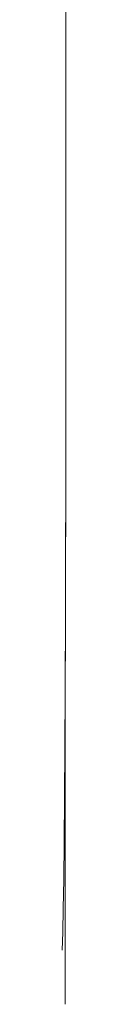
# Model space of a CAD drawing. Extents: x 41827 to 42869, y -14372 to -13913.
# Drawn here: x 42106 to 42106, y -14371 to -14345 of the extents above; entities that cross this region are included whole.
import ezdxf

# ---------------------------------------------------------------- set-up
doc = ezdxf.new("R2010")
doc.units = 0
doc.header["$MEASUREMENT"] = 0
doc.layers.add('VTCONT', color=1, linetype='CONTINUOUS')

# ---------------------------------------------------------------- blocks, each defined once
blk = doc.blocks.new('1')
at = {"layer": 'VTCONT', "lineweight": 18}
for p, q in [((42106.458, -14345.31), (42106.458, -14345.33)), ((42106.458, -14345.33), (42106.458, -14345.351)), ((42106.458, -14345.351), (42106.458, -14345.373)), ((42106.458, -14345.373), (42106.458, -14345.396)), ((42106.458, -14345.396), (42106.458, -14345.42)), ((42106.458, -14345.42), (42106.458, -14345.444)), ((42106.458, -14345.444), (42106.458, -14345.47)), ((42106.458, -14345.47), (42106.458, -14345.496)), ((42106.458, -14345.496), (42106.458, -14345.523)), ((42106.458, -14345.523), (42106.458, -14345.551)), ((42106.458, -14345.551), (42106.458, -14345.579)), ((42106.458, -14345.579), (42106.458, -14345.608)), ((42106.458, -14345.608), (42106.458, -14345.638)), ((42106.458, -14345.638), (42106.458, -14345.669)), ((42106.458, -14345.669), (42106.458, -14345.701)), ((42106.458, -14345.701), (42106.458, -14345.733)), ((42106.458, -14345.733), (42106.458, -14345.766)), ((42106.458, -14345.766), (42106.458, -14345.8)), ((42106.458, -14345.8), (42106.458, -14345.835)), ((42106.458, -14345.835), (42106.458, -14345.87)), ((42106.458, -14345.87), (42106.458, -14345.906)), ((42106.458, -14345.906), (42106.458, -14345.942)), ((42106.458, -14345.942), (42106.458, -14345.98)), ((42106.458, -14345.98), (42106.458, -14346.018)), ((42106.458, -14346.018), (42106.458, -14346.056)), ((42106.458, -14346.056), (42106.458, -14346.096)), ((42106.458, -14346.096), (42106.458, -14346.136)), ((42106.458, -14346.136), (42106.458, -14346.176)), ((42106.458, -14346.176), (42106.458, -14346.217)), ((42106.458, -14346.217), (42106.458, -14346.259)), ((42106.458, -14346.259), (42106.458, -14346.302)), ((42106.458, -14346.302), (42106.458, -14346.345)), ((42106.458, -14346.345), (42106.458, -14346.389)), ((42106.458, -14346.389), (42106.458, -14346.478)), ((42106.458, -14346.478), (42106.458, -14346.569)), ((42106.458, -14346.569), (42106.458, -14346.663)), ((42106.458, -14346.663), (42106.458, -14346.759)), ((42106.458, -14346.759), (42106.458, -14346.857)), ((42106.458, -14346.857), (42106.458, -14346.958)), ((42106.458, -14346.958), (42106.458, -14347.06)), ((42106.458, -14347.06), (42106.458, -14347.164)), ((42106.458, -14347.164), (42106.458, -14347.27)), ((42106.458, -14347.27), (42106.458, -14347.378)), ((42106.458, -14347.378), (42106.458, -14347.487)), ((42106.458, -14347.487), (42106.458, -14347.599)), ((42106.458, -14347.599), (42106.458, -14347.712)), ((42106.458, -14347.712), (42106.458, -14347.826)), ((42106.458, -14347.826), (42106.458, -14347.942)), ((42106.458, -14347.942), (42106.458, -14348.059)), ((42106.458, -14348.059), (42106.458, -14348.178)), ((42106.458, -14348.178), (42106.458, -14348.298)), ((42106.458, -14348.298), (42106.458, -14348.419)), ((42106.458, -14348.419), (42106.458, -14348.541)), ((42106.458, -14348.541), (42106.458, -14348.665)), ((42106.458, -14348.665), (42106.458, -14348.789)), ((42106.458, -14348.789), (42106.458, -14348.915)), ((42106.458, -14348.915), (42106.458, -14349.041)), ((42106.458, -14349.041), (42106.458, -14349.168)), ((42106.458, -14349.168), (42106.458, -14349.296)), ((42106.458, -14349.296), (42106.458, -14349.425)), ((42106.458, -14349.425), (42106.458, -14349.684)), ((42106.458, -14349.684), (42106.458, -14349.945)), ((42106.458, -14349.945), (42106.458, -14350.208)), ((42106.458, -14350.208), (42106.458, -14350.737)), ((42106.458, -14350.737), (42106.458, -14351.265)), ((42106.458, -14351.265), (42106.458, -14351.528)), ((42106.458, -14351.528), (42106.458, -14351.789)), ((42106.458, -14351.789), (42106.458, -14352.048)), ((42106.458, -14352.048), (42106.458, -14352.177)), ((42106.458, -14352.177), (42106.458, -14352.305)), ((42106.458, -14352.305), (42106.458, -14352.432)), ((42106.458, -14352.432), (42106.458, -14352.559)), ((42106.458, -14352.559), (42106.458, -14352.684)), ((42106.458, -14352.684), (42106.458, -14352.808)), ((42106.458, -14352.808), (42106.458, -14352.932)), ((42106.458, -14352.932), (42106.458, -14353.054)), ((42106.458, -14353.054), (42106.458, -14353.175)), ((42106.458, -14353.175), (42106.458, -14353.295)), ((42106.458, -14353.295), (42106.458, -14353.414)), ((42106.458, -14353.414), (42106.458, -14353.531)), ((42106.458, -14353.531), (42106.458, -14353.647)), ((42106.458, -14353.647), (42106.458, -14353.762)), ((42106.458, -14353.762), (42106.458, -14353.875)), ((42106.458, -14353.875), (42106.458, -14353.986)), ((42106.458, -14353.986), (42106.458, -14354.095)), ((42106.458, -14354.095), (42106.458, -14354.203)), ((42106.458, -14354.203), (42106.458, -14354.309)), ((42106.458, -14354.309), (42106.458, -14354.413)), ((42106.458, -14354.413), (42106.458, -14354.516)), ((42106.458, -14354.516), (42106.458, -14354.616)), ((42106.458, -14354.616), (42106.458, -14354.714)), ((42106.458, -14354.714), (42106.458, -14354.81)), ((42106.458, -14354.81), (42106.458, -14354.904)), ((42106.458, -14354.904), (42106.458, -14354.995)), ((42106.458, -14354.995), (42106.458, -14355.085)), ((42106.458, -14355.085), (42106.458, -14355.128)), ((42106.458, -14355.128), (42106.458, -14355.171)), ((42106.458, -14355.171), (42106.458, -14355.214)), ((42106.458, -14355.214), (42106.458, -14355.256)), ((42106.458, -14355.256), (42106.458, -14355.297)), ((42106.458, -14355.297), (42106.458, -14355.338)), ((42106.458, -14355.338), (42106.458, -14355.378)), ((42106.458, -14355.378), (42106.458, -14355.417)), ((42106.458, -14355.417), (42106.458, -14355.456)), ((42106.458, -14355.456), (42106.458, -14355.494)), ((42106.458, -14355.494), (42106.458, -14355.531)), ((42106.458, -14355.531), (42106.458, -14355.567)), ((42106.458, -14355.567), (42106.458, -14355.603)), ((42106.458, -14355.603), (42106.458, -14355.639)), ((42106.458, -14355.639), (42106.458, -14355.673)), ((42106.458, -14355.673), (42106.458, -14355.707)), ((42106.458, -14355.707), (42106.458, -14355.74)), ((42106.458, -14355.74), (42106.458, -14355.772)), ((42106.458, -14355.772), (42106.458, -14355.804)), ((42106.458, -14355.804), (42106.458, -14355.835)), ((42106.458, -14355.835), (42106.458, -14355.865)), ((42106.458, -14355.865), (42106.458, -14355.894)), ((42106.458, -14355.894), (42106.458, -14355.923)), ((42106.458, -14355.923), (42106.458, -14355.95)), ((42106.458, -14355.95), (42106.458, -14355.977)), ((42106.458, -14355.977), (42106.458, -14356.004)), ((42106.458, -14356.004), (42106.458, -14356.029)), ((42106.458, -14356.029), (42106.458, -14356.054)), ((42106.458, -14356.054), (42106.458, -14356.077)), ((42106.458, -14356.077), (42106.458, -14356.1)), ((42106.458, -14356.1), (42106.458, -14356.122)), ((42106.458, -14356.122), (42106.458, -14356.143)), ((42106.458, -14356.143), (42106.458, -14356.164)), ((42106.458, -14356.164), (42106.458, -14356.183)), ((42106.458, -14356.183), (42106.458, -14356.202)), ((42106.458, -14356.202), (42106.458, -14356.22)), ((42106.458, -14356.22), (42106.458, -14356.236)), ((42106.458, -14356.236), (42106.458, -14356.252)), ((42106.458, -14356.252), (42106.458, -14356.267)), ((42106.458, -14356.267), (42106.458, -14356.282)), ((42106.458, -14356.282), (42106.458, -14356.295)), ((42106.458, -14356.295), (42106.458, -14356.307)), ((42106.458, -14356.307), (42106.458, -14356.318)), ((42106.458, -14356.318), (42106.458, -14356.329)), ((42106.458, -14356.329), (42106.458, -14356.338)), ((42106.458, -14356.338), (42106.458, -14356.347)), ((42106.458, -14356.347), (42106.458, -14356.354)), ((42106.458, -14356.354), (42106.458, -14356.361)), ((42106.458, -14356.361), (42106.458, -14356.366)), ((42106.458, -14356.366), (42106.458, -14356.371)), ((42106.458, -14356.371), (42106.458, -14356.374)), ((42106.458, -14356.374), (42106.458, -14356.377)), ((42106.458, -14356.377), (42106.458, -14356.379)), ((42106.458, -14356.379), (42106.458, -14356.379)), ((42106.458, -14356.379), (42106.458, -14356.379)), ((42106.458, -14356.379), (42106.458, -14356.38)), ((42106.458, -14356.38), (42106.458, -14356.38)), ((42106.458, -14356.38), (42106.458, -14356.381)), ((42106.458, -14356.381), (42106.458, -14356.382)), ((42106.458, -14356.382), (42106.458, -14356.383)), ((42106.458, -14356.383), (42106.458, -14356.385)), ((42106.458, -14356.385), (42106.458, -14356.387)), ((42106.458, -14356.387), (42106.458, -14356.389)), ((42106.458, -14356.389), (42106.458, -14356.391)), ((42106.458, -14356.391), (42106.458, -14356.393)), ((42106.458, -14356.393), (42106.458, -14356.396)), ((42106.458, -14356.396), (42106.458, -14356.399)), ((42106.458, -14356.399), (42106.458, -14356.402)), ((42106.458, -14356.402), (42106.458, -14356.405)), ((42106.458, -14356.405), (42106.458, -14356.409)), ((42106.458, -14356.409), (42106.458, -14356.412)), ((42106.458, -14356.412), (42106.458, -14356.416)), ((42106.458, -14356.416), (42106.458, -14356.421)), ((42106.458, -14356.421), (42106.458, -14356.425)), ((42106.458, -14356.425), (42106.458, -14356.429)), ((42106.458, -14356.429), (42106.458, -14356.434)), ((42106.458, -14356.434), (42106.458, -14356.439)), ((42106.458, -14356.439), (42106.458, -14356.444)), ((42106.458, -14356.444), (42106.458, -14356.449)), ((42106.458, -14356.449), (42106.458, -14356.455)), ((42106.458, -14356.455), (42106.458, -14356.46)), ((42106.458, -14356.46), (42106.458, -14356.466)), ((42106.458, -14356.466), (42106.458, -14356.472)), ((42106.458, -14356.472), (42106.458, -14356.478)), ((42106.458, -14356.478), (42106.458, -14356.485)), ((42106.458, -14356.485), (42106.458, -14356.491)), ((42106.458, -14356.491), (42106.458, -14356.498)), ((42106.458, -14356.498), (42106.458, -14356.505)), ((42106.458, -14356.505), (42106.458, -14356.512)), ((42106.458, -14356.512), (42106.458, -14356.519)), ((42106.458, -14356.519), (42106.458, -14356.534)), ((42106.458, -14356.534), (42106.458, -14356.549)), ((42106.458, -14356.549), (42106.458, -14356.565)), ((42106.458, -14356.565), (42106.458, -14356.582)), ((42106.458, -14356.582), (42106.458, -14356.599)), ((42106.458, -14356.599), (42106.458, -14356.617)), ((42106.458, -14356.617), (42106.458, -14356.635)), ((42106.458, -14356.635), (42106.458, -14356.654)), ((42106.458, -14356.654), (42106.458, -14356.673)), ((42106.458, -14356.673), (42106.458, -14356.693)), ((42106.458, -14356.693), (42106.458, -14356.713)), ((42106.458, -14356.713), (42106.458, -14356.734)), ((42106.458, -14356.734), (42106.458, -14356.755)), ((42106.458, -14356.755), (42106.458, -14356.776)), ((42106.458, -14356.776), (42106.458, -14356.798)), ((42106.458, -14356.798), (42106.458, -14356.82)), ((42106.458, -14356.82), (42106.458, -14356.842)), ((42106.458, -14356.842), (42106.458, -14356.865)), ((42106.458, -14356.865), (42106.458, -14356.888)), ((42106.458, -14356.888), (42106.458, -14356.911)), ((42106.458, -14356.911), (42106.458, -14356.935)), ((42106.458, -14356.935), (42106.458, -14356.959)), ((42106.458, -14356.959), (42106.458, -14356.982)), ((42106.458, -14356.982), (42106.458, -14357.007)), ((42106.458, -14357.007), (42106.458, -14357.056)), ((42106.458, -14357.056), (42106.458, -14357.105)), ((42106.458, -14357.105), (42106.458, -14357.155)), ((42106.458, -14357.155), (42106.458, -14357.255)), ((42106.458, -14357.255), (42106.458, -14357.305)), ((42106.458, -14357.305), (42106.458, -14357.355)), ((42106.458, -14357.355), (42106.458, -14357.404)), ((42106.458, -14357.478), (42106.457, -14357.502)), ((42106.457, -14357.502), (42106.457, -14357.525)), ((42106.457, -14357.525), (42106.457, -14357.549)), ((42106.457, -14357.549), (42106.457, -14357.572)), ((42106.457, -14357.572), (42106.457, -14357.596)), ((42106.457, -14357.596), (42106.457, -14357.618)), ((42106.457, -14357.618), (42106.457, -14357.641)), ((42106.458, -14357.404), (42106.458, -14357.453)), ((42106.458, -14357.453), (42106.458, -14357.478)), ((42106.457, -14357.641), (42106.457, -14357.663)), ((42106.457, -14357.663), (42106.457, -14357.685)), ((42106.457, -14357.685), (42106.457, -14357.706)), ((42106.457, -14357.706), (42106.457, -14357.728)), ((42106.457, -14357.728), (42106.457, -14357.748)), ((42106.457, -14357.748), (42106.457, -14357.769)), ((42106.457, -14357.769), (42106.457, -14357.789)), ((42106.457, -14357.789), (42106.457, -14357.808)), ((42106.457, -14357.808), (42106.457, -14357.827)), ((42106.457, -14357.827), (42106.457, -14357.845)), ((42106.457, -14357.845), (42106.457, -14357.863)), ((42106.457, -14357.863), (42106.457, -14357.881)), ((42106.457, -14357.881), (42106.457, -14357.898)), ((42106.457, -14357.898), (42106.457, -14357.914)), ((42106.457, -14357.914), (42106.457, -14357.93)), ((42106.457, -14357.93), (42106.457, -14357.945)), ((42106.457, -14357.945), (42106.457, -14357.952)), ((42106.457, -14357.952), (42106.457, -14357.959)), ((42106.457, -14357.959), (42106.457, -14357.966)), ((42106.457, -14357.966), (42106.457, -14357.973)), ((42106.457, -14357.973), (42106.457, -14357.98)), ((42106.457, -14357.98), (42106.457, -14357.986)), ((42106.457, -14357.986), (42106.457, -14357.992)), ((42106.457, -14357.992), (42106.457, -14357.999)), ((42106.457, -14357.999), (42106.457, -14358.005)), ((42106.457, -14358.005), (42106.457, -14358.01)), ((42106.457, -14358.01), (42106.457, -14358.016)), ((42106.457, -14358.016), (42106.457, -14358.021)), ((42106.457, -14358.021), (42106.457, -14358.027)), ((42106.457, -14358.027), (42106.457, -14358.032)), ((42106.457, -14358.032), (42106.457, -14358.037)), ((42106.457, -14358.037), (42106.457, -14358.041)), ((42106.457, -14358.041), (42106.457, -14358.046)), ((42106.457, -14358.046), (42106.457, -14358.05)), ((42106.457, -14358.05), (42106.457, -14358.054)), ((42106.457, -14358.054), (42106.457, -14358.058)), ((42106.457, -14358.058), (42106.457, -14358.062)), ((42106.457, -14358.062), (42106.457, -14358.065)), ((42106.457, -14358.065), (42106.457, -14358.068)), ((42106.457, -14358.068), (42106.457, -14358.071)), ((42106.457, -14358.071), (42106.457, -14358.074)), ((42106.457, -14358.074), (42106.457, -14358.077)), ((42106.457, -14358.077), (42106.457, -14358.079)), ((42106.457, -14358.079), (42106.457, -14358.081)), ((42106.457, -14358.081), (42106.457, -14358.083)), ((42106.457, -14358.083), (42106.457, -14358.085)), ((42106.457, -14358.085), (42106.457, -14358.087)), ((42106.457, -14358.087), (42106.457, -14358.088)), ((42106.457, -14358.088), (42106.457, -14358.089)), ((42106.457, -14358.089), (42106.457, -14358.09)), ((42106.457, -14358.09), (42106.457, -14358.09)), ((42106.457, -14358.09), (42106.457, -14358.09)), ((42106.457, -14358.09), (42106.457, -14358.091)), ((42106.457, -14358.091), (42106.457, -14358.091)), ((42106.457, -14358.091), (42106.457, -14358.092)), ((42106.457, -14358.092), (42106.457, -14358.093)), ((42106.457, -14358.093), (42106.457, -14358.094)), ((42106.457, -14358.094), (42106.457, -14358.095)), ((42106.457, -14358.095), (42106.457, -14358.097)), ((42106.457, -14358.097), (42106.457, -14358.098)), ((42106.457, -14358.098), (42106.457, -14358.1)), ((42106.457, -14358.1), (42106.457, -14358.103)), ((42106.457, -14358.103), (42106.457, -14358.105)), ((42106.457, -14358.105), (42106.457, -14358.108)), ((42106.457, -14358.108), (42106.457, -14358.111)), ((42106.457, -14358.111), (42106.457, -14358.114)), ((42106.457, -14358.114), (42106.457, -14358.117)), ((42106.457, -14358.117), (42106.457, -14358.121)), ((42106.457, -14358.121), (42106.457, -14358.124)), ((42106.457, -14358.124), (42106.457, -14358.128)), ((42106.457, -14358.128), (42106.457, -14358.132)), ((42106.457, -14358.132), (42106.457, -14358.137)), ((42106.457, -14358.137), (42106.457, -14358.141)), ((42106.457, -14358.141), (42106.457, -14358.146)), ((42106.457, -14358.146), (42106.457, -14358.151)), ((42106.457, -14358.151), (42106.457, -14358.156)), ((42106.457, -14358.156), (42106.457, -14358.161)), ((42106.457, -14358.161), (42106.457, -14358.166)), ((42106.457, -14358.166), (42106.457, -14358.172)), ((42106.457, -14358.172), (42106.457, -14358.178)), ((42106.457, -14358.178), (42106.457, -14358.184)), ((42106.457, -14358.184), (42106.457, -14358.19)), ((42106.457, -14358.19), (42106.457, -14358.196)), ((42106.457, -14358.196), (42106.457, -14358.203)), ((42106.457, -14358.203), (42106.457, -14358.209)), ((42106.457, -14358.209), (42106.457, -14358.216)), ((42106.457, -14358.216), (42106.457, -14358.223)), ((42106.457, -14358.223), (42106.457, -14358.238)), ((42106.457, -14358.238), (42106.457, -14358.253)), ((42106.457, -14358.253), (42106.457, -14358.268)), ((42106.457, -14358.268), (42106.457, -14358.284)), ((42106.457, -14358.284), (42106.457, -14358.301)), ((42106.457, -14358.301), (42106.457, -14358.318)), ((42106.457, -14358.318), (42106.457, -14358.336)), ((42106.457, -14358.336), (42106.457, -14358.354)), ((42106.457, -14358.354), (42106.457, -14358.373)), ((42106.457, -14358.373), (42106.457, -14358.393)), ((42106.457, -14358.393), (42106.457, -14358.412)), ((42106.457, -14358.539), (42106.456, -14358.561)), ((42106.456, -14358.561), (42106.456, -14358.584)), ((42106.456, -14358.584), (42106.456, -14358.607)), ((42106.456, -14358.607), (42106.456, -14358.63)), ((42106.456, -14358.63), (42106.456, -14358.653)), ((42106.456, -14358.653), (42106.456, -14358.677)), ((42106.457, -14358.412), (42106.457, -14358.432)), ((42106.457, -14358.432), (42106.457, -14358.453)), ((42106.457, -14358.453), (42106.457, -14358.474)), ((42106.457, -14358.474), (42106.457, -14358.495)), ((42106.457, -14358.495), (42106.457, -14358.517)), ((42106.457, -14358.517), (42106.457, -14358.539)), ((42106.456, -14358.677), (42106.456, -14358.7)), ((42106.456, -14358.7), (42106.456, -14358.724)), ((42106.456, -14358.724), (42106.456, -14358.748)), ((42106.456, -14358.748), (42106.456, -14358.797)), ((42106.456, -14358.797), (42106.456, -14358.846)), ((42106.456, -14358.846), (42106.456, -14358.896)), ((42106.456, -14358.896), (42106.456, -14358.994)), ((42106.456, -14358.994), (42106.456, -14359.044)), ((42106.456, -14359.044), (42106.456, -14359.093)), ((42106.456, -14359.093), (42106.456, -14359.141)), ((42106.456, -14359.141), (42106.456, -14359.165)), ((42106.456, -14359.165), (42106.456, -14359.189)), ((42106.456, -14359.212), (42106.455, -14359.236)), ((42106.455, -14359.236), (42106.455, -14359.259)), ((42106.455, -14359.259), (42106.455, -14359.282)), ((42106.455, -14359.282), (42106.455, -14359.305)), ((42106.455, -14359.305), (42106.455, -14359.327)), ((42106.455, -14359.327), (42106.455, -14359.349)), ((42106.455, -14359.349), (42106.455, -14359.371)), ((42106.455, -14359.371), (42106.455, -14359.392)), ((42106.455, -14359.392), (42106.455, -14359.413)), ((42106.455, -14359.413), (42106.455, -14359.434)), ((42106.455, -14359.434), (42106.455, -14359.454)), ((42106.456, -14359.189), (42106.456, -14359.212)), ((42106.455, -14359.454), (42106.455, -14359.474)), ((42106.455, -14359.474), (42106.455, -14359.493)), ((42106.455, -14359.493), (42106.455, -14359.512)), ((42106.455, -14359.512), (42106.455, -14359.53)), ((42106.455, -14359.53), (42106.455, -14359.548)), ((42106.455, -14359.548), (42106.455, -14359.566)), ((42106.455, -14359.566), (42106.455, -14359.583)), ((42106.455, -14359.583), (42106.455, -14359.599)), ((42106.455, -14359.599), (42106.455, -14359.615)), ((42106.455, -14359.615), (42106.455, -14359.63)), ((42106.455, -14359.63), (42106.455, -14359.644)), ((42106.455, -14359.644), (42106.455, -14359.651)), ((42106.455, -14359.651), (42106.455, -14359.658)), ((42106.455, -14359.658), (42106.455, -14359.665)), ((42106.455, -14359.665), (42106.455, -14359.671)), ((42106.455, -14359.671), (42106.455, -14359.678)), ((42106.455, -14359.678), (42106.455, -14359.684)), ((42106.455, -14359.684), (42106.455, -14359.69)), ((42106.455, -14359.69), (42106.455, -14359.696)), ((42106.455, -14359.696), (42106.455, -14359.701)), ((42106.455, -14359.701), (42106.455, -14359.707)), ((42106.455, -14359.844), (42106.454, -14359.849)), ((42106.454, -14359.849), (42106.454, -14359.855)), ((42106.454, -14359.855), (42106.454, -14359.86)), ((42106.454, -14359.86), (42106.454, -14359.866)), ((42106.454, -14359.866), (42106.454, -14359.872)), ((42106.454, -14359.872), (42106.454, -14359.878)), ((42106.454, -14359.878), (42106.454, -14359.884)), ((42106.454, -14359.884), (42106.454, -14359.89)), ((42106.454, -14359.89), (42106.454, -14359.903)), ((42106.454, -14359.903), (42106.454, -14359.917)), ((42106.454, -14359.917), (42106.454, -14359.931)), ((42106.454, -14359.931), (42106.454, -14359.946)), ((42106.454, -14359.946), (42106.454, -14359.962)), ((42106.455, -14359.707), (42106.455, -14359.712)), ((42106.455, -14359.712), (42106.455, -14359.717)), ((42106.455, -14359.717), (42106.455, -14359.722)), ((42106.455, -14359.722), (42106.455, -14359.727)), ((42106.455, -14359.727), (42106.455, -14359.732)), ((42106.455, -14359.732), (42106.455, -14359.736)), ((42106.455, -14359.736), (42106.455, -14359.74)), ((42106.455, -14359.74), (42106.455, -14359.744)), ((42106.455, -14359.744), (42106.455, -14359.748)), ((42106.455, -14359.748), (42106.455, -14359.752)), ((42106.455, -14359.752), (42106.455, -14359.755)), ((42106.455, -14359.755), (42106.455, -14359.758)), ((42106.455, -14359.758), (42106.455, -14359.761)), ((42106.455, -14359.761), (42106.455, -14359.764)), ((42106.455, -14359.764), (42106.455, -14359.766)), ((42106.455, -14359.766), (42106.455, -14359.769)), ((42106.455, -14359.769), (42106.455, -14359.771)), ((42106.455, -14359.771), (42106.455, -14359.773)), ((42106.455, -14359.773), (42106.455, -14359.774)), ((42106.455, -14359.774), (42106.455, -14359.776)), ((42106.455, -14359.776), (42106.455, -14359.777)), ((42106.455, -14359.777), (42106.455, -14359.778)), ((42106.455, -14359.778), (42106.455, -14359.779)), ((42106.455, -14359.779), (42106.455, -14359.779)), ((42106.455, -14359.779), (42106.455, -14359.78)), ((42106.455, -14359.78), (42106.455, -14359.78)), ((42106.455, -14359.78), (42106.455, -14359.78)), ((42106.455, -14359.78), (42106.455, -14359.78)), ((42106.455, -14359.78), (42106.455, -14359.781)), ((42106.455, -14359.781), (42106.455, -14359.782)), ((42106.455, -14359.782), (42106.455, -14359.783)), ((42106.455, -14359.783), (42106.455, -14359.784)), ((42106.455, -14359.784), (42106.455, -14359.786)), ((42106.455, -14359.786), (42106.455, -14359.788)), ((42106.455, -14359.788), (42106.455, -14359.79)), ((42106.455, -14359.79), (42106.455, -14359.792)), ((42106.455, -14359.792), (42106.455, -14359.794)), ((42106.455, -14359.794), (42106.455, -14359.797)), ((42106.455, -14359.797), (42106.455, -14359.8)), ((42106.455, -14359.8), (42106.455, -14359.803)), ((42106.455, -14359.803), (42106.455, -14359.806)), ((42106.455, -14359.806), (42106.455, -14359.81)), ((42106.455, -14359.81), (42106.455, -14359.813)), ((42106.455, -14359.813), (42106.455, -14359.817)), ((42106.455, -14359.817), (42106.455, -14359.821)), ((42106.455, -14359.821), (42106.455, -14359.825)), ((42106.455, -14359.825), (42106.455, -14359.83)), ((42106.455, -14359.83), (42106.455, -14359.834)), ((42106.455, -14359.834), (42106.455, -14359.839)), ((42106.455, -14359.839), (42106.455, -14359.844)), ((42106.454, -14359.962), (42106.454, -14359.978)), ((42106.454, -14359.978), (42106.454, -14359.995)), ((42106.454, -14359.995), (42106.454, -14360.012)), ((42106.454, -14360.012), (42106.454, -14360.029)), ((42106.454, -14360.029), (42106.454, -14360.047)), ((42106.454, -14360.047), (42106.454, -14360.066)), ((42106.454, -14360.066), (42106.454, -14360.085)), ((42106.454, -14360.085), (42106.454, -14360.105)), ((42106.454, -14360.105), (42106.454, -14360.124)), ((42106.454, -14360.124), (42106.454, -14360.145)), ((42106.454, -14360.145), (42106.454, -14360.165)), ((42106.454, -14360.165), (42106.454, -14360.186)), ((42106.454, -14360.186), (42106.454, -14360.207)), ((42106.454, -14360.207), (42106.454, -14360.229)), ((42106.454, -14360.229), (42106.453, -14360.251)), ((42106.453, -14360.251), (42106.453, -14360.273)), ((42106.453, -14360.273), (42106.453, -14360.295)), ((42106.453, -14360.295), (42106.453, -14360.318)), ((42106.453, -14360.318), (42106.453, -14360.341)), ((42106.453, -14360.341), (42106.453, -14360.364)), ((42106.453, -14360.364), (42106.453, -14360.387)), ((42106.453, -14360.387), (42106.453, -14360.411)), ((42106.453, -14360.411), (42106.453, -14360.458)), ((42106.453, -14360.458), (42106.453, -14360.506)), ((42106.453, -14360.602), (42106.452, -14360.698)), ((42106.452, -14360.698), (42106.452, -14360.746)), ((42106.453, -14360.506), (42106.453, -14360.602)), ((42106.452, -14360.996), (42106.451, -14361.018)), ((42106.452, -14360.746), (42106.452, -14360.793)), ((42106.452, -14360.793), (42106.452, -14360.817)), ((42106.452, -14360.817), (42106.452, -14360.84)), ((42106.452, -14360.84), (42106.452, -14360.863)), ((42106.452, -14360.863), (42106.452, -14360.886)), ((42106.452, -14360.886), (42106.452, -14360.908)), ((42106.452, -14360.908), (42106.452, -14360.931)), ((42106.452, -14360.931), (42106.452, -14360.953)), ((42106.452, -14360.953), (42106.452, -14360.975)), ((42106.452, -14360.975), (42106.452, -14360.996)), ((42106.451, -14361.018), (42106.451, -14361.039)), ((42106.451, -14361.039), (42106.451, -14361.059)), ((42106.451, -14361.059), (42106.451, -14361.079)), ((42106.451, -14361.079), (42106.451, -14361.099)), ((42106.451, -14361.099), (42106.451, -14361.119)), ((42106.451, -14361.119), (42106.451, -14361.138)), ((42106.451, -14361.138), (42106.451, -14361.156)), ((42106.451, -14361.156), (42106.451, -14361.174)), ((42106.451, -14361.174), (42106.451, -14361.192)), ((42106.451, -14361.192), (42106.451, -14361.209)), ((42106.451, -14361.209), (42106.451, -14361.226)), ((42106.451, -14361.226), (42106.451, -14361.242)), ((42106.451, -14361.242), (42106.451, -14361.258)), ((42106.451, -14361.379), (42106.45, -14361.383)), ((42106.45, -14361.383), (42106.45, -14361.387)), ((42106.45, -14361.387), (42106.45, -14361.391)), ((42106.45, -14361.391), (42106.45, -14361.394)), ((42106.45, -14361.394), (42106.45, -14361.398)), ((42106.45, -14361.398), (42106.45, -14361.401)), ((42106.45, -14361.401), (42106.45, -14361.404)), ((42106.45, -14361.404), (42106.45, -14361.407)), ((42106.45, -14361.407), (42106.45, -14361.41)), ((42106.45, -14361.41), (42106.45, -14361.412)), ((42106.45, -14361.412), (42106.45, -14361.414)), ((42106.45, -14361.414), (42106.45, -14361.416)), ((42106.45, -14361.416), (42106.45, -14361.418)), ((42106.45, -14361.418), (42106.45, -14361.42)), ((42106.45, -14361.42), (42106.45, -14361.421)), ((42106.45, -14361.421), (42106.45, -14361.422)), ((42106.45, -14361.422), (42106.45, -14361.423)), ((42106.45, -14361.423), (42106.45, -14361.424)), ((42106.45, -14361.424), (42106.45, -14361.424)), ((42106.45, -14361.424), (42106.45, -14361.424)), ((42106.45, -14361.424), (42106.45, -14361.424)), ((42106.45, -14361.424), (42106.45, -14361.425)), ((42106.45, -14361.425), (42106.45, -14361.425)), ((42106.45, -14361.425), (42106.45, -14361.426)), ((42106.45, -14361.426), (42106.45, -14361.427)), ((42106.45, -14361.427), (42106.45, -14361.428)), ((42106.45, -14361.428), (42106.45, -14361.429)), ((42106.45, -14361.429), (42106.45, -14361.431)), ((42106.45, -14361.431), (42106.45, -14361.433)), ((42106.45, -14361.433), (42106.45, -14361.435)), ((42106.45, -14361.435), (42106.45, -14361.437)), ((42106.45, -14361.437), (42106.45, -14361.439)), ((42106.45, -14361.439), (42106.45, -14361.442)), ((42106.45, -14361.442), (42106.45, -14361.445)), ((42106.45, -14361.445), (42106.45, -14361.448)), ((42106.45, -14361.448), (42106.45, -14361.451)), ((42106.45, -14361.451), (42106.45, -14361.454)), ((42106.45, -14361.454), (42106.45, -14361.458)), ((42106.45, -14361.458), (42106.45, -14361.462)), ((42106.45, -14361.462), (42106.45, -14361.466)), ((42106.45, -14361.466), (42106.45, -14361.47)), ((42106.45, -14361.47), (42106.45, -14361.474)), ((42106.45, -14361.474), (42106.45, -14361.479)), ((42106.45, -14361.479), (42106.45, -14361.483)), ((42106.45, -14361.483), (42106.45, -14361.488)), ((42106.45, -14361.488), (42106.45, -14361.493)), ((42106.45, -14361.493), (42106.45, -14361.498)), ((42106.45, -14361.498), (42106.45, -14361.504)), ((42106.45, -14361.504), (42106.45, -14361.509)), ((42106.45, -14361.509), (42106.45, -14361.515)), ((42106.45, -14361.515), (42106.45, -14361.521)), ((42106.451, -14361.258), (42106.451, -14361.272)), ((42106.451, -14361.272), (42106.451, -14361.287)), ((42106.451, -14361.287), (42106.451, -14361.301)), ((42106.451, -14361.301), (42106.451, -14361.314)), ((42106.451, -14361.314), (42106.451, -14361.32)), ((42106.451, -14361.32), (42106.451, -14361.326)), ((42106.451, -14361.326), (42106.451, -14361.332)), ((42106.451, -14361.332), (42106.451, -14361.338)), ((42106.451, -14361.338), (42106.451, -14361.344)), ((42106.451, -14361.344), (42106.451, -14361.349)), ((42106.451, -14361.349), (42106.451, -14361.355)), ((42106.451, -14361.355), (42106.451, -14361.36)), ((42106.451, -14361.36), (42106.451, -14361.365)), ((42106.451, -14361.365), (42106.451, -14361.37)), ((42106.451, -14361.37), (42106.451, -14361.374)), ((42106.451, -14361.374), (42106.451, -14361.379)), ((42106.45, -14361.65), (42106.449, -14361.668)), ((42106.449, -14361.668), (42106.449, -14361.685)), ((42106.449, -14361.685), (42106.449, -14361.703)), ((42106.449, -14361.703), (42106.449, -14361.721)), ((42106.449, -14361.721), (42106.449, -14361.74)), ((42106.449, -14361.74), (42106.449, -14361.759)), ((42106.449, -14361.759), (42106.449, -14361.779)), ((42106.45, -14361.521), (42106.45, -14361.533)), ((42106.45, -14361.533), (42106.45, -14361.546)), ((42106.45, -14361.546), (42106.45, -14361.559)), ((42106.45, -14361.559), (42106.45, -14361.573)), ((42106.45, -14361.573), (42106.45, -14361.587)), ((42106.45, -14361.587), (42106.45, -14361.602)), ((42106.45, -14361.602), (42106.45, -14361.618)), ((42106.45, -14361.618), (42106.45, -14361.634)), ((42106.45, -14361.634), (42106.45, -14361.65)), ((42106.449, -14361.924), (42106.448, -14361.946)), ((42106.448, -14361.946), (42106.448, -14361.968)), ((42106.448, -14361.968), (42106.448, -14361.99)), ((42106.448, -14361.99), (42106.448, -14362.012)), ((42106.448, -14362.012), (42106.448, -14362.057)), ((42106.449, -14361.779), (42106.449, -14361.798)), ((42106.449, -14361.798), (42106.449, -14361.819)), ((42106.449, -14361.819), (42106.449, -14361.839)), ((42106.449, -14361.839), (42106.449, -14361.86)), ((42106.449, -14361.86), (42106.449, -14361.881)), ((42106.449, -14361.881), (42106.449, -14361.902)), ((42106.449, -14361.902), (42106.449, -14361.924)), ((42106.448, -14362.195), (42106.447, -14362.288)), ((42106.447, -14362.288), (42106.447, -14362.334)), ((42106.448, -14362.057), (42106.448, -14362.103)), ((42106.448, -14362.103), (42106.448, -14362.149)), ((42106.448, -14362.149), (42106.448, -14362.195)), ((42106.447, -14362.469), (42106.446, -14362.49)), ((42106.446, -14362.49), (42106.446, -14362.512)), ((42106.446, -14362.512), (42106.446, -14362.534)), ((42106.446, -14362.534), (42106.446, -14362.555)), ((42106.447, -14362.334), (42106.447, -14362.379)), ((42106.447, -14362.379), (42106.447, -14362.424)), ((42106.447, -14362.424), (42106.447, -14362.446)), ((42106.447, -14362.446), (42106.447, -14362.469)), ((42106.446, -14362.749), (42106.445, -14362.767)), ((42106.445, -14362.767), (42106.445, -14362.784)), ((42106.445, -14362.784), (42106.445, -14362.8)), ((42106.445, -14362.8), (42106.445, -14362.816)), ((42106.446, -14362.555), (42106.446, -14362.576)), ((42106.446, -14362.576), (42106.446, -14362.596)), ((42106.446, -14362.596), (42106.446, -14362.617)), ((42106.446, -14362.617), (42106.446, -14362.637)), ((42106.446, -14362.637), (42106.446, -14362.657)), ((42106.446, -14362.657), (42106.446, -14362.676)), ((42106.446, -14362.676), (42106.446, -14362.695)), ((42106.446, -14362.695), (42106.446, -14362.713)), ((42106.446, -14362.713), (42106.446, -14362.732)), ((42106.446, -14362.732), (42106.446, -14362.749)), ((42106.445, -14362.816), (42106.445, -14362.831)), ((42106.445, -14362.831), (42106.445, -14362.846)), ((42106.445, -14362.846), (42106.445, -14362.86)), ((42106.445, -14362.86), (42106.445, -14362.874)), ((42106.445, -14362.874), (42106.445, -14362.887)), ((42106.445, -14362.887), (42106.445, -14362.899)), ((42106.445, -14362.899), (42106.445, -14362.911)), ((42106.445, -14362.911), (42106.445, -14362.917)), ((42106.445, -14362.917), (42106.445, -14362.923)), ((42106.445, -14362.923), (42106.445, -14362.928)), ((42106.445, -14362.928), (42106.445, -14362.933)), ((42106.445, -14362.933), (42106.445, -14362.938)), ((42106.445, -14362.938), (42106.445, -14362.943)), ((42106.445, -14362.943), (42106.445, -14362.948)), ((42106.445, -14362.948), (42106.445, -14362.952)), ((42106.445, -14362.952), (42106.445, -14362.957)), ((42106.445, -14362.957), (42106.445, -14362.961)), ((42106.445, -14362.961), (42106.445, -14362.965)), ((42106.445, -14362.965), (42106.445, -14362.969)), ((42106.445, -14362.969), (42106.445, -14362.972)), ((42106.445, -14362.972), (42106.445, -14362.976)), ((42106.445, -14362.976), (42106.445, -14362.979)), ((42106.445, -14362.979), (42106.445, -14362.982)), ((42106.445, -14362.982), (42106.445, -14362.985)), ((42106.445, -14362.985), (42106.445, -14362.987)), ((42106.445, -14362.987), (42106.445, -14362.99)), ((42106.445, -14362.99), (42106.445, -14362.992)), ((42106.445, -14362.992), (42106.445, -14362.994)), ((42106.445, -14362.994), (42106.445, -14362.996)), ((42106.445, -14362.996), (42106.445, -14362.998)), ((42106.445, -14362.998), (42106.445, -14362.999)), ((42106.445, -14362.999), (42106.445, -14363)), ((42106.445, -14363), (42106.445, -14363.001)), ((42106.445, -14363.001), (42106.445, -14363.002)), ((42106.445, -14363.002), (42106.445, -14363.003)), ((42106.445, -14363.003), (42106.445, -14363.003)), ((42106.445, -14363.003), (42106.445, -14371.232))]:
    blk.add_line(p, q, dxfattribs=at)
for points in [[(42106.458, -14356.379), (42106.458, -14356.379), (42106.458, -14345.094), (42106.458, -14345.094)], [(42106.445, -14363.003), (42106.445, -14363.003), (42106.45, -14361.424), (42106.45, -14361.424)], [(42106.406, -14367.952), (42106.406, -14367.952), (42106.418, -14366.959), (42106.418, -14366.959)], [(42106.368, -14369.805), (42106.368, -14369.805), (42106.381, -14369.335), (42106.381, -14369.335)]]:
    blk.add_open_spline(points, degree=3, dxfattribs=at)
for points, knots in [([(42106.457, -14358.091), (42106.457, -14358.091), (42106.457, -14358.091), (42106.458, -14356.379), (42106.458, -14356.379)], [0.6, 0.6, 0.6, 0.6, 0.6, 1, 1, 1, 1]), ([(42106.455, -14359.78), (42106.455, -14359.78), (42106.455, -14359.78), (42106.457, -14358.091), (42106.457, -14358.091)], [0.4, 0.4, 0.4, 0.4, 0.4, 0.6, 0.6, 0.6, 0.6]), ([(42106.45, -14361.424), (42106.45, -14361.424), (42106.45, -14361.424), (42106.455, -14359.78), (42106.455, -14359.78)], [0.2, 0.2, 0.2, 0.2, 0.2, 0.4, 0.4, 0.4, 0.4]), ([(42106.437, -14364.461), (42106.437, -14364.461), (42106.437, -14364.461), (42106.445, -14363.003), (42106.445, -14363.003)], [0.6, 0.6, 0.6, 0.6, 0.6, 1, 1, 1, 1]), ([(42106.428, -14365.788), (42106.428, -14365.788), (42106.428, -14365.788), (42106.437, -14364.461), (42106.437, -14364.461)], [0.4, 0.4, 0.4, 0.4, 0.4, 0.6, 0.6, 0.6, 0.6]), ([(42106.418, -14366.959), (42106.418, -14366.959), (42106.418, -14366.959), (42106.428, -14365.788), (42106.428, -14365.788)], [0.2, 0.2, 0.2, 0.2, 0.2, 0.4, 0.4, 0.4, 0.4]), ([(42106.394, -14368.715), (42106.394, -14368.715), (42106.394, -14368.715), (42106.406, -14367.952), (42106.406, -14367.952)], [0.5, 0.5, 0.5, 0.5, 0.5, 1, 1, 1, 1]), ([(42106.381, -14369.335), (42106.381, -14369.335), (42106.381, -14369.335), (42106.394, -14368.715), (42106.394, -14368.715)], [0.25, 0.25, 0.25, 0.25, 0.25, 0.5, 0.5, 0.5, 0.5])]:
    blk.add_open_spline(points, degree=3, knots=knots, dxfattribs=at)

msp = doc.modelspace()

# ---------------------------------------------------------------- block references
at = {"layer": 'VTCONT'}
msp.add_blockref('1', (0, 0), dxfattribs=at)

doc.saveas('drawing.dxf')
